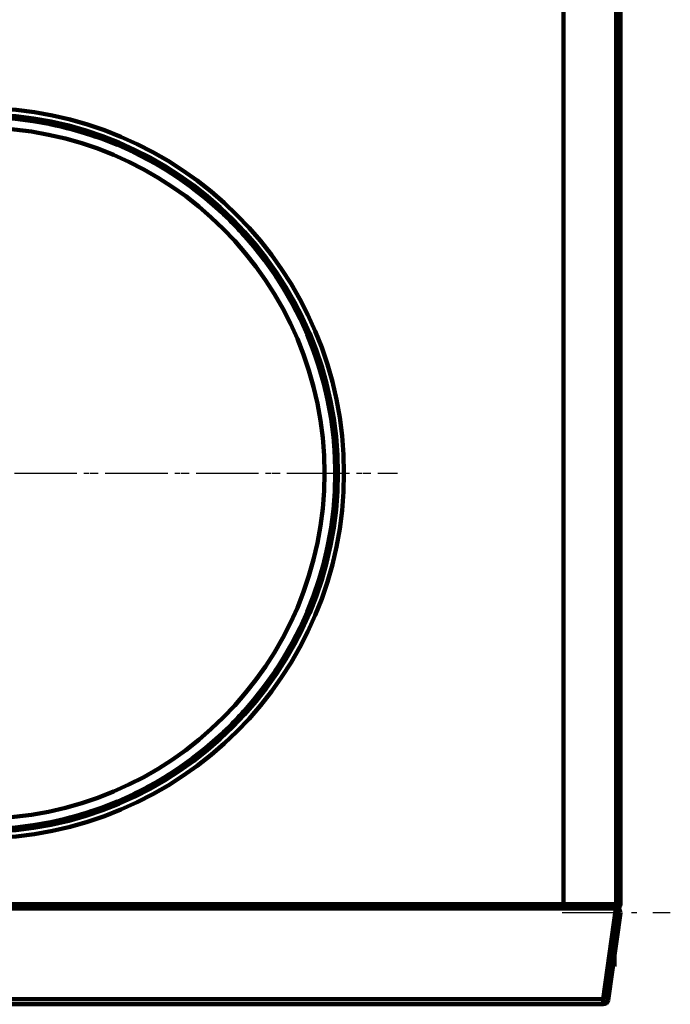
# Model space of a CAD drawing. Units: millimetres. Extents: x -1208 to 1906, y -690 to 2038.
# Drawn here: x -371 to -188, y 1293 to 1569 of the extents above; entities that cross this region are included whole.
import ezdxf

# ---------------------------------------------------------------- set-up
doc = ezdxf.new("R2010")
doc.units = ezdxf.units.MM
doc.header["$MEASUREMENT"] = 0
doc.linetypes.add('Pistekatko', pattern=[2.7, 1, -0.3, 0.1, -0.3, 1])
doc.linetypes.add('Yhtenäinen', pattern=[0])
doc.layers.add('Muotoviivat', color=7, linetype='Continuous', lineweight=35, true_color=0x000000)
doc.layers.add('Muut viivat', color=7, linetype='Continuous', lineweight=35, true_color=0x000000)

msp = doc.modelspace()

# ---------------------------------------------------------------- linework, layer by layer
at = {"layer": 'Muotoviivat', "color": 7, "linetype": 'Yhtenäinen', "lineweight": 100, "ltscale": 15}
for p, q in [((-217.94, 1846.9), (-217.94, 1320.8)), ((-203.14, 1320.8), (-203.14, 1846.9)), ((-201.94, 1320.8), (-201.94, 1846.9)), ((-218.59, 1320.8), (-902.69, 1320.8)), ((-902.69, 1319.6), (-218.59, 1319.6)), ((-218.59, 1320.8), (-218.59, 1320.8)), ((-218.59, 1320.8), (-218.59, 1319.6)), ((-217.94, 1320.8), (-218.59, 1320.8)), ((-218.59, 1319.6), (-217.94, 1319.6)), ((-217.94, 1320.8), (-203.14, 1320.8)), ((-217.94, 1319.6), (-217.94, 1320.6)), ((-203.14, 1320.6), (-217.94, 1320.6)), ((-203.14, 1319.6), (-217.94, 1319.6)), ((-207.3, 1320.8), (-207.3, 1320.6)), ((-203.18, 1319.6), (-206.76, 1294.1)), ((-203.14, 1320.8), (-201.94, 1320.8)), ((-206.37, 1294.04), (-202.93, 1318.48)), ((-205.38, 1293.9), (-201.94, 1318.34)), ((-206.76, 1294.1), (-485.75, 1294.1)), ((-206.76, 1294.1), (-206.76, 1292.7)), ((-485.66, 1292.7), (-206.76, 1292.7))]:
    msp.add_line(p, q, dxfattribs=at)
for centre, radius in [((-382.04, 1441.8), 102.5), ((-381.99, 1441.8), 100.75), ((-381.99, 1441.8), 100), ((-381.99, 1441.8), 97)]:
    msp.add_circle(centre, radius, dxfattribs=at)
for centre, radius, start, end in [((-381.99, 1441.8), 100, 71.0134, 78.5141), ((-381.99, 1441.8), 100, 56.0131, 63.5144), ((-381.99, 1441.8), 100, 41.0128, 48.5147), ((-381.99, 1441.8), 100, 26.0126, 33.5149), ((-381.99, 1441.8), 100, 11.0125, 18.5151), ((-381.99, 1441.8), 100, 356.0125, 3.5151), ((-381.99, 1441.8), 100, 341.0126, 348.5151), ((-381.99, 1441.8), 100, 326.0128, 333.5151), ((-381.99, 1441.8), 100, 311.0131, 318.5149), ((-381.99, 1441.8), 100, 296.0134, 303.5147), ((-381.99, 1441.8), 100, 281.0137, 288.5144), ((-203.13, 1318.51), 0.2, 352, 172), ((-203.14, 1320.8), 0.2, 270, 359.9965), ((-203.14, 1320.8), 1.2, 270, 0), ((-203.13, 1318.51), 1.2, 352, 73.5866), ((-206.76, 1294.1), 0.4, 270, 352), ((-206.76, 1294.1), 1.4, 270, 352)]:
    msp.add_arc(centre, radius, start, end, dxfattribs=at)
at = {"layer": 'Muut viivat', "color": 7, "linetype": 'Pistekatko', "lineweight": 25, "ltscale": 15}
for p, q in [((-499.54, 1441.8), (-264.54, 1441.8)), ((-497.74, 1441.8), (-266.24, 1441.8)), ((-496.99, 1441.8), (-266.99, 1441.8)), ((-203.13, 1303.31), (-203.13, 1333.71)), ((-218.33, 1318.51), (-187.93, 1318.51))]:
    msp.add_line(p, q, dxfattribs=at)

doc.saveas('drawing.dxf')
